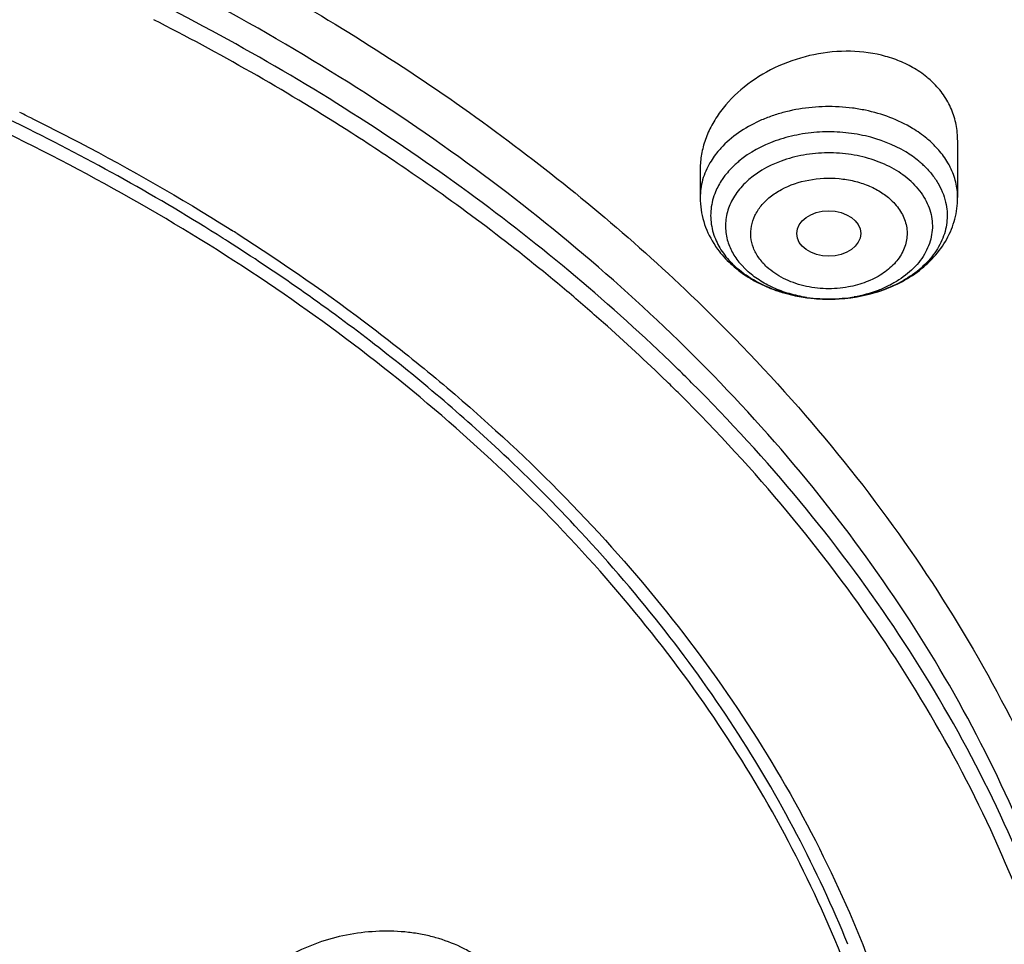
# Model space of a CAD drawing. Units: inches. Extents: x 0 to 11, y 0 to 8.5.
# Drawn here: x 5.4 to 5.6, y 6.4 to 6.6 of the extents above; entities that cross this region are included whole.
import ezdxf

# ---------------------------------------------------------------- set-up
doc = ezdxf.new("R2010")
doc.units = ezdxf.units.IN
doc.header["$LTSCALE"] = 0.605
doc.header["$MEASUREMENT"] = 0
doc.layers.add('ALL_ASSEMBLY_MEMBERS', color=7, linetype='CONTINUOUS')

msp = doc.modelspace()

# ---------------------------------------------------------------- linework, layer by layer
at = {"layer": 'ALL_ASSEMBLY_MEMBERS', "color": 7, "linetype": 'Continuous'}
for p, q in [((5.3916145064, 6.530857186), (5.3912054763, 6.5310585118)), ((5.5847110096, 6.527956147799999), (5.5847110096, 6.516067297799999)), ((5.5315614033, 6.5220040617), (5.5315614033, 6.516067297799999)), ((5.4343284795, 6.5096757033), (5.434825502100001, 6.5093622753)), ((5.433595921599999, 6.5073383083), (5.4330991474, 6.507653006)), ((5.4340151784, 6.5070719637), (5.433595921599999, 6.5073383083))]:
    msp.add_line(p, q, dxfattribs=at)
at = {"layer": 'ALL_ASSEMBLY_MEMBERS', "color": 9, "linetype": 'Continuous'}
msp.add_line((5.539800715, 6.5024752007), (5.5411941309, 6.501021780299999), dxfattribs=at)
at = {"layer": 'ALL_ASSEMBLY_MEMBERS', "color": 7, "linetype": 'Continuous'}
for centre, radius, start, end in [((5.1899300189, 6.104449719600001), 0.503358109, 62.80836256990001, 62.95926942989999), ((5.1822768751, 6.104348053), 0.477395131, 63.85839472010001, 64.06164338350001), ((5.195699612699999, 6.1319133861), 0.4444533733, 57.7145133631, 63.84508658390001), ((5.5681362147, 6.5279667442), 0.0165747273, 359.9830382908, 0.8856189892999999), ((5.2367626087, 6.1787500144), 0.4154277378, 49.9600756259, 55.4912534725), ((5.2069830072, 6.1486069317), 0.4266809351, 57.54260133020001, 57.7246946173), ((5.2516097061, 6.196612822000001), 0.3922006041, 48.4814495146, 49.9418672293), ((5.5573835074, 6.5260657701), 0.0308635844, 249.4607122331, 254.4811567842), ((5.2620502908, 6.2082532337), 0.3765642905, 45.7824926184, 48.49686318430001), ((5.2690187888, 6.2154615538), 0.3665383867, 45.18961440149999, 45.7773869159), ((5.2616302037, 6.2189255003), 0.3349927194, 43.2285772087, 47.01269613199999), ((5.3415275334, 6.2715743938), 0.2362278898, 15.2776969947, 22.7742125679)]:
    msp.add_arc(centre, radius, start, end, dxfattribs=at)
at = {"layer": 'ALL_ASSEMBLY_MEMBERS', "color": 9, "linetype": 'Continuous'}
for centre, radius, start, end in [((5.5657304539, 6.512832179099999), 0.019932204, 40.9101058535, 47.410420277), ((5.5645640517, 6.5088419268), 0.019095753, 45.98244659100001, 47.34084096600001), ((5.5459404703, 6.5123715902), 0.0122166736, 173.6129840896, 190.6058298974), ((5.5465079136, 6.5124692162), 0.0127923941, 190.5678468521, 198.8009830569), ((5.5515252512, 6.5157180352), 0.0188300424, 224.3850088381, 227.3534797332), ((5.5580842833, 6.5247234138), 0.0296063653, 261.1201548366, 265.1862164165), ((5.5581303167, 6.525242202799999), 0.0301271874, 265.1817747523, 266.7762405002001), ((5.558142076499999, 6.525453868600001), 0.0303391796, 266.7765462307, 269.911812759), ((5.558142688999999, 6.525417353), 0.030302665, 269.9105484039, 271.5680565375), ((5.5581545539, 6.525075606000001), 0.0299607214, 271.5632588512, 274.8786919557), ((5.5581892772, 6.5246335285), 0.0295172926, 274.8845144529, 275.7159632079), ((5.558221400000001, 6.5243586815), 0.0292406132, 275.7069710338, 280.1264894713), ((5.269932456999999, 6.2172646428), 0.3680388959000001, 45.0827527484, 45.7776665956)]:
    msp.add_arc(centre, radius, start, end, dxfattribs=at)
at = {"layer": 'ALL_ASSEMBLY_MEMBERS', "color": 7, "linetype": 'Continuous'}
msp.add_ellipse((5.558107214500001, 6.508669677599999), major_axis=(0.006605627299999999, 5.6338e-06), ratio=0.7069920848999999, dxfattribs=at)
at = {"layer": 'ALL_ASSEMBLY_MEMBERS', "color": 9, "linetype": 'Continuous'}
for points, knots in [([(4.3917433527, 6.3366230201), (4.391743078999999, 6.3481971054), (4.3928194429, 6.3714088437), (4.3976544047, 6.406037416499999), (4.4056849085, 6.440365399400001), (4.4168788547, 6.4742379552), (4.4311796343, 6.5075116062), (4.4485288208, 6.540040265700001), (4.4688433099, 6.5716885361), (4.4920394914, 6.6023179336), (4.5180105108, 6.6318033082), (4.5466487281, 6.660014968500001), (4.5778272662, 6.686839653200001), (4.6230837805, 6.7209549653), (4.6853899281, 6.75938297), (4.7670531221, 6.7977697475), (4.8550481134, 6.8283092308), (4.947877110299999, 6.8504905778), (5.0277817291, 6.8616805225), (5.092707852799999, 6.8661969152), (5.1417436295, 6.8673314323), (5.1907783437, 6.8661968625), (5.2396044636, 6.862800843200001), (5.2880120931, 6.857154227200001), (5.3357947179, 6.849286309400001), (5.382749743400001, 6.8392252654), (5.428680724199999, 6.8270159274), (5.4733818769, 6.812708224700001), (5.5024667333, 6.8017305396), (5.516742831699999, 6.795902346799999)], [0, 0, 0, 0, 0.0248612256, 0.0498283007, 0.0750037793, 0.1004845376, 0.1263582542, 0.1527028454, 0.1795837001, 0.2070543586, 0.2351540566, 0.263910095, 0.2933362687, 0.3234353906, 0.3855771068, 0.4501729682, 0.516892649, 0.5852972908, 0.6548690614, 0.6899250047, 0.7250558712, 0.7601868564, 0.7952431197, 0.8301501365999999, 0.8648336001000001, 0.8992235899, 0.9332593442, 0.9668778298999999, 1, 1, 1, 1]), ([(4.7809577924, 5.873569262), (4.7607749663, 5.8818088662), (4.721576061, 5.8996311873), (4.666047984900001, 5.930698002000001), (4.6232045993, 5.9599248002), (4.5915022005, 5.9850491912), (4.5620801469, 6.0108015426), (4.535097416, 6.0382710217), (4.510917420899999, 6.0673045634), (4.4891476619, 6.096650646000001), (4.4702436538, 6.127354359), (4.4545593185, 6.1591387299), (4.4445328773, 6.1831889872), (4.4361884698, 6.2075604561), (4.4295476833, 6.2321955283), (4.4246236547, 6.2570331315), (4.421432011, 6.2820136953), (4.4199803397, 6.3070758443), (4.420269525899999, 6.3321584339), (4.4223030083, 6.357200136), (4.4260730704, 6.3821397335), (4.4315693362, 6.4069169913), (4.438781612300001, 6.4314703758), (4.4476886097, 6.4557421728), (4.4618891299, 6.487862768099999), (4.4838959404, 6.5270761668), (4.5164438176, 6.5717002409), (4.5549921427, 6.6138194799), (4.5991597407, 6.6530339804), (4.6485187187, 6.6889793051), (4.702592488600001, 6.7213213195), (4.760863265299999, 6.7497575545), (4.8227744631, 6.7740198373), (4.8877342419, 6.7938802609), (4.9551217402, 6.809152154), (5.0242932946, 6.819690569600001), (5.0945877982, 6.825394209500001), (5.1653331369, 6.8262108829), (5.2358532281, 6.822132498999999), (5.3054718289, 6.813196433), (5.373529728899999, 6.7994893492), (5.4393645178, 6.7811388062), (5.4818490112, 6.765750624400001), (5.5025278711, 6.7573085152)], [0, 0, 0, 0, 0.0335620465, 0.0662069362, 0.09784682980000001, 0.1132840165, 0.1284605403, 0.1580260287, 0.1724355253, 0.1866040768, 0.2142577644, 0.2277877578, 0.2411422644, 0.2543441599, 0.2674187525, 0.2803934122, 0.2932969117, 0.3061593809, 0.319011526, 0.3318842597, 0.3448081971, 0.3578130002, 0.3709272104, 0.3841773637, 0.3975879541, 0.4249640709, 0.4532149909000001, 0.4824409256, 0.5126970906, 0.5439958924, 0.5763097197, 0.6095766715, 0.6437051136999999, 0.6785775389, 0.7140564418, 0.7499886344, 0.7862090890000001, 0.8225457965, 0.8588246090999999, 0.8948717945999999, 0.9305174356999999, 0.9656130984, 1, 1, 1, 1]), ([(5.516742831699999, 6.795902346799999), (5.5307895146, 6.7901678125), (5.5583485954, 6.7780629639), (5.5982585487, 6.7578696037), (5.636222554400001, 6.735867669299999), (5.672072773200001, 6.7121587525), (5.7056571205, 6.6868383856), (5.7368368134, 6.6600169001), (5.7654736418, 6.6318030339), (5.7914465425, 6.602319685), (5.8146405016, 6.5716888106), (5.8349569874, 6.540042160900001), (5.8523043935, 6.507512607000001), (5.8666069539, 6.4742400165), (5.8777995725, 6.4403671287), (5.8858312124, 6.406039602000001), (5.890666010399999, 6.371410894299999), (5.8917419744, 6.3481991723), (5.891742310700001, 6.3366250499)], [0, 0, 0, 0, 0.07238619240000001, 0.143527209, 0.213290627, 0.2816133807, 0.3484641979999999, 0.4138249256, 0.4776956659, 0.5401085349, 0.6011231801, 0.6608291476, 0.7193432490999999, 0.7768118920999999, 0.8334071756999999, 0.8893250822, 0.9447799709999999, 1, 1, 1, 1]), ([(5.5025278711, 6.7573085152), (5.5191259586, 6.7505323743), (5.5515396553, 6.7360643559), (5.5980220735, 6.7114184945), (5.6415635224, 6.6841995588), (5.681875647999999, 6.6545877724), (5.7187039488, 6.6227717677), (5.7518046216, 6.5889474219), (5.7809623061, 6.5533368238), (5.8019472159, 6.522153444), (5.8165244822, 6.4965673981), (5.829478608, 6.470888599199999), (5.8429674393, 6.4380752068), (5.8546709338, 6.3976768338), (5.8617337852, 6.356728490399999), (5.8637020357, 6.3223533195), (5.8629254918, 6.294933746900001), (5.860582598300001, 6.267515273200001), (5.8546997367, 6.2333163775), (5.843006222000001, 6.1929195262), (5.8295310412, 6.1601016188), (5.8165831434, 6.1344216363), (5.8020152768, 6.108832358300001), (5.7810405227, 6.077646572100001), (5.7569204724, 6.0481721588), (5.7357008288, 6.0254742038), (5.712885530599999, 6.003086447999999), (5.6819863209, 5.9763755764), (5.641681954199999, 5.9467599803), (5.5981524584, 5.9195351513), (5.551676008999999, 5.894878093099999), (5.4855789954, 5.865364521900001), (5.4154546777, 5.841989166599999), (5.3425769314, 5.8247996744), (5.2671531195, 5.8116616224), (5.2095462109, 5.8067380501), (5.1709995364, 5.805631479)], [0, 0, 0, 0, 0.0347012797, 0.0686467169, 0.1017575125, 0.1340031528, 0.1653686855, 0.1958556738, 0.2254929637, 0.2543345708, 0.2684854227, 0.2824693463, 0.3099846772, 0.3370181176, 0.3637183062, 0.390247894, 0.4035072069, 0.4167879106, 0.4434873599, 0.470519864, 0.4980336862, 0.512016881, 0.5261667452000001, 0.555006266, 0.5846414904999999, 0.5997787908, 0.6151331422, 0.6464954838, 0.6787404914, 0.7118496196999999, 0.7457850872, 0.7804908209, 0.8518776651000001, 0.8884122315, 0.9253585889, 1, 1, 1, 1]), ([(5.5328492611, 6.4808289845), (5.517639019500001, 6.496295946900001), (5.4923404181, 6.5178019544), (5.4552406475, 6.542634505800001), (5.4249335813, 6.559844608200001), (5.3927546715, 6.575244006799999), (5.358913401600001, 6.588742203300001), (5.323635147, 6.600242445599999), (5.2994749347, 6.606490912999999), (5.2872212456, 6.609269862300001)], [0, 0, 0, 0, 0.231777452, 0.3526882673, 0.4767561455, 0.6037973913, 0.7335625266, 0.8657505513, 1, 1, 1, 1]), ([(5.5266191591, 6.481015597000001), (5.5132191263, 6.4940571738), (5.4913434487, 6.5123516162), (5.4596564652, 6.5339107397), (5.4340355597, 6.5490497555), (5.4069817412, 6.5628783653), (5.3688712674, 6.5796168167), (5.3389921892, 6.589796219199999), (5.3186342535, 6.5955624062)], [0, 0, 0, 0, 0.233974363, 0.3552974215, 0.4793743048, 0.6060787287, 0.7352436781999999, 1, 1, 1, 1]), ([(5.5753942871, 6.5303555338), (5.572426035599999, 6.532149359400001), (5.5682024509, 6.533696037), (5.5629731133, 6.534578586699999), (5.5592958363, 6.5349203048), (5.5546784087, 6.534835204299999), (5.5501531416, 6.534076593099999), (5.546701003, 6.5330669732), (5.5420513749, 6.531289150399999), (5.538477737000001, 6.5290178841), (5.5362352152, 6.526710764)], [0, 0, 0, 0, 0.2483284906, 0.3137958437, 0.3799007994, 0.5124651282, 0.6432326174, 0.7071353351999999, 0.7696278823999999, 1, 1, 1, 1]), ([(5.5792194153, 6.5275066699), (5.578935127899999, 6.5277686463), (5.5777351829, 6.5288145958), (5.576425378400001, 6.5297324067), (5.5753942871, 6.5303555338)], [0, 0, 0, 0, 0.2429322164, 1, 1, 1, 1]), ([(5.5739901118, 6.5255019724), (5.5714394326, 6.5270434434), (5.5670860823, 6.5286970392), (5.560995901699999, 6.529628840599999), (5.55622551, 6.5296963675), (5.5515257602, 6.5291069872), (5.545751521900001, 6.5275273371), (5.5417721436, 6.5254068819), (5.5395731262, 6.5235870066)], [0, 0, 0, 0, 0.2456943041, 0.3756652252, 0.5071544068, 0.6376341336, 0.7646832656, 1, 1, 1, 1]), ([(5.5362352152, 6.526710764), (5.5359749728, 6.5264430251), (5.534991772300001, 6.525373346499999), (5.5341305201, 6.524189528300001), (5.5335847072, 6.5232582654)], [0, 0, 0, 0, 0.2570042825, 1, 1, 1, 1]), ([(5.575078186, 6.519406577200001), (5.574031532799999, 6.5203710886), (5.5716043571, 6.522104214800001), (5.5674128707, 6.5239651248), (5.5627381713, 6.5250975803), (5.5586464189, 6.525387509700001), (5.555351917899999, 6.5252200416), (5.55291548, 6.524890710399999), (5.5505471287, 6.524364189), (5.546249088500001, 6.5230083596), (5.5429031805, 6.5210912711), (5.5408237667, 6.519054016799999)], [0, 0, 0, 0, 0.1150729423, 0.2387965966, 0.3687363854, 0.5020126565999999, 0.5688529124, 0.6351825645, 0.7005799836, 0.7646402025, 1, 1, 1, 1]), ([(5.577504014600001, 6.522884901699999), (5.5772428578, 6.5231255628), (5.576140544299999, 6.5240864104), (5.5749373099, 6.5249295451), (5.5739901118, 6.5255019724)], [0, 0, 0, 0, 0.2429322164, 1, 1, 1, 1]), ([(5.5831867185, 6.522339937100001), (5.583030545800001, 6.5226514522), (5.5823475063, 6.5239060539), (5.5815004726, 6.525069226399999), (5.5807939774, 6.5258852637)], [0, 0, 0, 0, 0.24405308, 1, 1, 1, 1]), ([(5.5335847072, 6.5232582654), (5.5329382029, 6.522155203400001), (5.5319196077, 6.51982478), (5.531562099999999, 6.517301080299999), (5.5315615735, 6.516067297799999)], [0, 0, 0, 0, 0.5089113315, 1, 1, 1, 1]), ([(5.5395731262, 6.5235870066), (5.5392988853, 6.5233600487), (5.5382554741, 6.5224505819), (5.537308375399999, 6.5214285602), (5.5366823937, 6.5206129875)], [0, 0, 0, 0, 0.2571911985, 1, 1, 1, 1]), ([(5.5778332841, 6.5225741974), (5.5784209846, 6.5220062727), (5.5795027126, 6.520816556900001), (5.580831147200001, 6.518858580599999), (5.5818033934, 6.516792691799999), (5.5822056346, 6.515350398), (5.582339914099999, 6.514629455900001)], [0, 0, 0, 0, 0.2644107919, 0.5183571087, 0.7627428401999999, 1, 1, 1, 1]), ([(5.5847108394, 6.516067297899999), (5.5847112951, 6.5171354312), (5.5844452102, 6.519309444299999), (5.583678953400001, 6.5213580847), (5.5831867185, 6.522339937100001)], [0, 0, 0, 0, 0.4930308399, 1, 1, 1, 1]), ([(5.5366823937, 6.5206129875), (5.5364809631, 6.520350549600001), (5.5357261921, 6.519304288400001), (5.5350994672, 6.5181637551), (5.5347289353, 6.5172790353)], [0, 0, 0, 0, 0.2564552186, 1, 1, 1, 1]), ([(5.5453353748, 6.5017399058), (5.5447238653, 6.5023176361), (5.543630888099999, 6.5035472942), (5.542463293200001, 6.505658799600001), (5.541929098200001, 6.5079201612), (5.542040964400001, 6.5102124265), (5.5427859601, 6.5124351302), (5.5441276991, 6.5144927063), (5.5459985576, 6.5163135913), (5.549178369500001, 6.5183905429), (5.554012871399999, 6.520009110399999), (5.559204376799999, 6.5202369713), (5.563307385800001, 6.5195701357), (5.566189677200001, 6.5186602923), (5.5687626112, 6.517355615800001), (5.5702663782, 6.516235759), (5.570937037999999, 6.5156309104)], [0, 0, 0, 0, 0.05804618190000001, 0.1126743088, 0.1647929047, 0.2162682861, 0.2690069695, 0.3246433359, 0.3841734407, 0.4478597467, 0.5853866435, 0.7300071, 0.8018290306, 0.8714202945999999, 0.9376854128000001, 1, 1, 1, 1]), ([(5.5408237667, 6.519054016799999), (5.5400065566, 6.5182533755), (5.5385742475, 6.5165327113), (5.5373839862, 6.514031404400001), (5.5368909161, 6.511978468), (5.536746076799999, 6.5104347085), (5.5368265884, 6.5088890093), (5.537026859199999, 6.5078751339), (5.537161824, 6.5073760239)], [0, 0, 0, 0, 0.2673869905, 0.5180704271000001, 0.639449371, 0.7594002433, 0.8791588776, 1, 1, 1, 1]), ([(5.575078281900001, 6.519406714700001), (5.576100665399999, 6.518464492000001), (5.577447827999999, 6.5168753464), (5.578679457200001, 6.514479376900001), (5.579268587000001, 6.5126428007), (5.5795318415, 6.5107683631), (5.5794632436, 6.5088846019), (5.579063289800001, 6.5070232546), (5.5783438864, 6.5052131515), (5.5773134054, 6.5034837688), (5.5755136038, 6.501275882100001), (5.5731883146, 6.4993841676), (5.570505057899999, 6.497858926799999), (5.5674777575, 6.4965316088), (5.5650330116, 6.4958720634), (5.5633625393, 6.4955735786)], [0, 0, 0, 0, 0.1225507681, 0.1805191358, 0.2366635223, 0.2917252027, 0.3465365781, 0.4019520165, 0.4587198114, 0.5174738251, 0.5786860578, 0.7090805038, 0.7785210024, 0.8504252829000001, 1, 1, 1, 1]), ([(5.5347289353, 6.5172790353), (5.5344900347, 6.516708611599999), (5.534093275499999, 6.515543993200001), (5.5338670035, 6.514334262999999), (5.5337996237, 6.5137306185)], [0, 0, 0, 0, 0.5045020182, 1, 1, 1, 1]), ([(5.582339914099999, 6.514629455900001), (5.5824535944, 6.514019110800001), (5.5825899659, 6.5127806572), (5.5825072613, 6.5109101948), (5.5821408627, 6.509057052899999), (5.5812682298, 6.5066070336), (5.579448271, 6.5036840824), (5.5763300535, 6.5006687934), (5.572399050700001, 6.4982034217), (5.5678325006, 6.4963905543), (5.5628356317, 6.495303011900001), (5.5593709886, 6.495091713), (5.5576256015, 6.495117920399999)], [0, 0, 0, 0, 0.0521760046, 0.1042334998, 0.1567674447, 0.2103250401, 0.3221175134, 0.4424286191, 0.5719192498, 0.7096165311, 0.8532998067, 1, 1, 1, 1]), ([(5.570937037999999, 6.5156309104), (5.5713257955, 6.5152636275), (5.5720494445, 6.5144984313), (5.5729622506, 6.5132447691), (5.5736562384, 6.5119172212), (5.5741032554, 6.510533036699999), (5.574302094, 6.509119253300001), (5.574251565599999, 6.5076987045), (5.5739533287, 6.5062948623), (5.5732241074, 6.504443589299999), (5.571679803099999, 6.502272575), (5.5690660291, 6.5001379973), (5.565821161100001, 6.4985231884), (5.563408119, 6.4978640461), (5.5621501512, 6.4976353063)], [0, 0, 0, 0, 0.0625706444, 0.1228675772, 0.180889823, 0.2370757627, 0.2922047657, 0.3470854935, 0.4025299253, 0.4592936659, 0.5789190010999999, 0.7092904631999999, 0.8504113958, 1, 1, 1, 1]), ([(5.534398073999999, 6.5083464587), (5.5347572898, 6.507287967000001), (5.5357808101, 6.5051977524), (5.537239882000001, 6.503393362100001), (5.5380682537, 6.502546865399999)], [0, 0, 0, 0, 0.4855361495, 1, 1, 1, 1]), ([(5.537161824, 6.5073760239), (5.5373991936, 6.5064982136), (5.5381102999, 6.5047516608), (5.5391837873, 6.5032070554), (5.539800715, 6.5024752007)], [0, 0, 0, 0, 0.4871816826, 1, 1, 1, 1]), ([(5.5576256015, 6.495117920399999), (5.555815997100001, 6.495145092), (5.552243122999999, 6.4954778062), (5.547141192000001, 6.4968040087), (5.542569206900001, 6.4988947197), (5.539918109299999, 6.5008081678), (5.5387683982, 6.501867648999999)], [0, 0, 0, 0, 0.2657240685, 0.5242834419, 0.7704492296, 1, 1, 1, 1]), ([(5.5535141606, 6.4954719037), (5.5523167673, 6.4956594045), (5.5499804648, 6.4961765951), (5.546675625800001, 6.4973815287), (5.5437145246, 6.4989773158), (5.541971725700001, 6.5003052665), (5.541194226799999, 6.5010217469)], [0, 0, 0, 0, 0.2655563249, 0.5226233464, 0.7683400401, 1, 1, 1, 1]), ([(5.5529349398, 6.4978842653), (5.5514854011, 6.498232389299999), (5.548759565499999, 6.4991992778), (5.5463542873, 6.5008209783), (5.5453353748, 6.5017399058)], [0, 0, 0, 0, 0.5207265066, 1, 1, 1, 1]), ([(5.5621501512, 6.4976353063), (5.5606265799, 6.497358271), (5.557521635900001, 6.497129378099999), (5.5544329023, 6.4975245116), (5.5529349398, 6.4978842653)], [0, 0, 0, 0, 0.501294385, 1, 1, 1, 1]), ([(5.601889455599999, 6.375693645599999), (5.5982990653, 6.3851694494), (5.5899073392, 6.4039519485), (5.574108240599999, 6.4309252496), (5.5550828238, 6.4568159636), (5.540566451799999, 6.472981541799999), (5.5328492611, 6.4808289845)], [0, 0, 0, 0, 0.2400698338, 0.4861651655, 0.7392465636, 1, 1, 1, 1]), ([(5.6002914787, 6.3728838837), (5.5965856563, 6.3823680777), (5.5879557386, 6.4011577953), (5.5717957481, 6.428109682100001), (5.5523998188, 6.4539513377), (5.537639116699999, 6.4700655626), (5.529799113999999, 6.477883041)], [0, 0, 0, 0, 0.2399261754, 0.4859876947, 0.7391258282, 1, 1, 1, 1]), ([(5.4925861572, 6.3515319006), (5.491918715800001, 6.3529152582), (5.490634615499999, 6.3549018439), (5.488471785, 6.3572130939), (5.486572209, 6.3588105382), (5.484447208, 6.3602373449), (5.4813049837, 6.3619262393), (5.477850217599999, 6.363210222899999), (5.474190134400001, 6.3640753981), (5.4703124471, 6.364662839), (5.465303521799999, 6.3648383552), (5.459273445, 6.3641906116), (5.453394662899999, 6.3627038828), (5.447882989299999, 6.3604317733), (5.442942642999999, 6.3574497717), (5.438744461900001, 6.3538823928), (5.4354557014, 6.3498351975), (5.4335962662, 6.346108494199999), (5.4326962264, 6.3430713235), (5.432315257999999, 6.3408071853), (5.4322338149, 6.3385473769), (5.4325417424, 6.3355767551), (5.433239213899999, 6.3334200746), (5.433879313999999, 6.3320775608)], [0, 0, 0, 0, 0.0542579207, 0.0825091417, 0.1116393705, 0.1417244455, 0.1727686207, 0.237501296, 0.2711420935, 0.3055189904, 0.3759048873, 0.4474988604, 0.5190741839, 0.589394318, 0.6573321212, 0.7220969211, 0.7830719434000001, 0.8403232801999999, 0.8678430215, 0.8947508047, 0.9212141648000001, 0.9474606908, 1, 1, 1, 1])]:
    msp.add_open_spline(points, degree=3, knots=knots, dxfattribs=at)
at = {"layer": 'ALL_ASSEMBLY_MEMBERS', "color": 7, "linetype": 'Continuous'}
for points, knots in [([(4.4416082229, 6.3406614791), (4.4423910167, 6.351212866699999), (4.444920622, 6.3723334118), (4.4515538283, 6.4036906344), (4.4610016662, 6.4346815682), (4.4732296472, 6.4651728581), (4.488178292, 6.49504372), (4.5057909932, 6.524168983099999), (4.5259883611, 6.552434116000001), (4.5486903096, 6.5797225812), (4.57380111, 6.6059260252), (4.6012179776, 6.630939368), (4.6308300493, 6.6546603926), (4.6625143234, 6.676997297100001), (4.6961448721, 6.697855622200001), (4.7315818987, 6.7171570648), (4.7686845362, 6.734818251599999), (4.8072995406, 6.750773208099999), (4.8472730265, 6.7649538158), (4.9024520597, 6.7815087896), (4.9738473174, 6.7973869847), (5.0617387721, 6.8085418301), (5.1509200864, 6.8117296118), (5.2399533189, 6.8068964142), (5.3274057067, 6.7941232495), (5.3982250132, 6.776923809299999), (5.452792469099999, 6.7593432553), (5.479283988500001, 6.7493242825), (5.4922921401, 6.7440137268)], [0, 0, 0, 0, 0.0248055481, 0.0497914926, 0.07505052150000001, 0.100668616, 0.1267217509, 0.1532760953, 0.1803854863, 0.2080923475, 0.2364267654, 0.265406884, 0.2950400234, 0.3253218833, 0.3562393392, 0.3877687821, 0.4198794701, 0.4525321006, 0.4856813574, 0.5192757279, 0.5875501227000001, 0.6568759252, 0.7267084131, 0.796483394, 0.8656349228, 0.9336328074, 0.9670590333, 1, 1, 1, 1]), ([(5.841877963, 6.3406614985), (5.8411149058, 6.3509413516), (5.8386733352, 6.3715163813), (5.832321233099999, 6.4020770734), (5.8232899383, 6.4322950189), (5.811621799299999, 6.462050279), (5.7973614091, 6.4912274059), (5.7805661549, 6.519712957799999), (5.761305350900001, 6.5473993698), (5.7396508237, 6.5741773227), (5.7156919465, 6.5999489165), (5.6895176397, 6.6246104587), (5.661233450499999, 6.648073131399999), (5.6204503493, 6.6779289431), (5.5762434011, 6.704672103200001), (5.529278335599999, 6.7281924704), (5.5047702632, 6.738919554400001), (5.4922921401, 6.7440137268)], [0, 0, 0, 0, 0.0550462576, 0.1104768581, 0.1664884809, 0.2232624512, 0.2809616339, 0.3397275829999999, 0.3996769751, 0.4609042036, 0.5234769942999999, 0.5874411102, 0.6528133545, 0.7195892978, 0.8572180214, 0.9280268711, 1, 1, 1, 1]), ([(5.4598644553, 6.7219092057), (5.4783839601, 6.7147492422), (5.514415508, 6.6992184502), (5.565658721599999, 6.672014238099999), (5.612975926900001, 6.6414316291), (5.6559209763, 6.607753687200001), (5.6880052831, 6.5770928314), (5.7110302978, 6.551316909800001), (5.7319153748, 6.5252190121), (5.7547249565, 6.491285118), (5.7694975751, 6.462369225800001), (5.7758333866, 6.4477351075)], [0, 0, 0, 0, 0.1388063529, 0.2739591727, 0.4051386516, 0.5321507234, 0.6549423139, 0.7148046787000001, 0.7736664778, 0.8885182712999999, 1, 1, 1, 1]), ([(5.83842112, 6.350907223099999), (5.8375663211, 6.359687059800001), (5.835185954500001, 6.3772448519), (5.8296477462, 6.4033422995), (5.8221465878, 6.4291919536), (5.8127045674, 6.454716642799999), (5.801352408400001, 6.4798469589), (5.783568250399999, 6.512991959500001), (5.7621601873, 6.544812061), (5.7375677834, 6.574985053400001), (5.710238868999999, 6.6047334274), (5.6718733707, 6.6398554019), (5.6202922525, 6.6779011555), (5.5829113036, 6.7001612525), (5.563437603300001, 6.710593342799999)], [0, 0, 0, 0, 0.0561481138, 0.1126537002, 0.1696636773, 0.2273159809, 0.2857355748, 0.345035728, 0.4665888679, 0.5290523327000001, 0.5926914952000001, 0.7235727457, 0.8593842886, 1, 1, 1, 1]), ([(5.7825127678, 6.396386914), (5.779502118300001, 6.4088367787), (5.7738945351, 6.4273597266), (5.7644041948, 6.4514261061), (5.753417518200001, 6.4754461549), (5.7370408603, 6.5048686197), (5.7135201219, 6.538693407699999), (5.6861791252, 6.571029516599999), (5.6552040466, 6.6016615901), (5.6208066163, 6.6303874736), (5.596081103, 6.6479070446), (5.5832400198, 6.6563088803)], [0, 0, 0, 0, 0.1146043678, 0.1726946023, 0.2313931045, 0.3508315699, 0.4734082447, 0.5994525613, 0.7291814279000001, 0.8626980835, 1, 1, 1, 1]), ([(5.3437928068, 6.6029355115), (5.3618445824, 6.5970484826), (5.3968400479, 6.5837526379), (5.4461136178, 6.558977495), (5.4906611075, 6.5300315362), (5.5173246488, 6.507750293), (5.5295791526, 6.496035511100001)], [0, 0, 0, 0, 0.2637035052, 0.5189181424, 0.7645497519, 1, 1, 1, 1]), ([(5.3912054763, 6.5310585118), (5.380175401900001, 6.536480941900001), (5.3516051945, 6.54917195), (5.3035324639, 6.565426726799999), (5.2660461651, 6.573917248), (5.2469166921, 6.5772713319)], [0, 0, 0, 0, 0.2426588994, 0.6165647665, 1, 1, 1, 1]), ([(5.4721157316, 6.5210789686), (5.468016352, 6.523904308), (5.451146463500001, 6.535113682), (5.4335343975, 6.5451985955), (5.4199486216, 6.5521782404)], [0, 0, 0, 0, 0.245831474, 1, 1, 1, 1]), ([(5.5754149671, 6.5429355103), (5.5744266431, 6.543495611699999), (5.572325993300001, 6.544483353), (5.5677679851, 6.5458939888), (5.561579203099999, 6.5465517635), (5.5540547764, 6.5456302697), (5.5468763888, 6.543109167100001), (5.5405735666, 6.5391913396), (5.536358746599999, 6.5349071899), (5.533901467000001, 6.531070107300001), (5.5325667789, 6.5281030707), (5.5317505617, 6.5250588278), (5.5315616584, 6.5229954154), (5.5315617154, 6.5219796682)], [0, 0, 0, 0, 0.0600744944, 0.1222338285, 0.2516901485, 0.3856476821, 0.5200357497, 0.6508558915, 0.7749388562999999, 0.8340437890000001, 0.8910923183, 0.9462848115000001, 1, 1, 1, 1]), ([(5.5792194153, 6.540181969400001), (5.5789373175, 6.540441928), (5.5777520563, 6.5414684037), (5.576444872200001, 6.5423518441), (5.5754149671, 6.5429355103)], [0, 0, 0, 0, 0.2447427394, 1, 1, 1, 1]), ([(5.584708962000001, 6.528222929), (5.584691773999999, 6.5293341616), (5.5844312917, 6.531558325), (5.583352316699999, 6.5347529217), (5.5816086288, 6.5376899449), (5.580069597100001, 6.5393985103), (5.5792194153, 6.540181969400001)], [0, 0, 0, 0, 0.2467548824, 0.4930966315, 0.7433079816, 1, 1, 1, 1]), ([(5.3926129476, 6.5329094228), (5.3962347585, 6.5311318486), (5.4104368565, 6.5239361804), (5.4242702273, 6.5160089009), (5.4343284795, 6.5096757033)], [0, 0, 0, 0, 0.253415397, 1, 1, 1, 1]), ([(5.5593384991, 6.3630183609), (5.555791247899999, 6.3714854414), (5.5476335192, 6.3882462176), (5.5325985415, 6.412257319199999), (5.5147405414, 6.435268611900001), (5.4869406713, 6.4648124824), (5.445616907100001, 6.498241936599999), (5.408264819199999, 6.519714903), (5.3884302745, 6.5293546136)], [0, 0, 0, 0, 0.1131048485, 0.2291241564, 0.3484579622, 0.4713861209, 0.7282933758, 1, 1, 1, 1]), ([(5.5315614033, 6.516067297799999), (5.5315614033, 6.515236582899999), (5.531684509400001, 6.5135723303), (5.5324098736, 6.5103113487), (5.533478727, 6.5080034608), (5.534370888, 6.5065902189)], [0, 0, 0, 0, 0.2492703345, 0.4985012214, 1, 1, 1, 1]), ([(5.5576255959, 6.49511816), (5.5609960043, 6.495067635800001), (5.5660680991, 6.4957284963), (5.5722596158, 6.4981018263), (5.5763970225, 6.5005651326), (5.579898883099999, 6.5036861014), (5.5821555263, 6.506803608899999), (5.583463097899999, 6.5095194661), (5.584412704, 6.5123447451), (5.5847110096, 6.5145846818), (5.5847110096, 6.516067297799999)], [0, 0, 0, 0, 0.266501768, 0.3963559548, 0.5225152824, 0.6450305903, 0.7647769825, 0.8239509926, 0.8827811451, 1, 1, 1, 1]), ([(5.435970875900001, 6.5086363421), (5.445552465800001, 6.5025421948), (5.459466147200001, 6.4928906015), (5.476985676900001, 6.478965319299999), (5.4933585207, 6.4647230926), (5.512141766799999, 6.4459857086), (5.5319255026, 6.421971939), (5.5486122234, 6.3967864777), (5.5620677089, 6.3706296328), (5.5721697436, 6.3437109798), (5.5766456067, 6.325270096000001), (5.578281784800001, 6.316037521)], [0, 0, 0, 0, 0.1382717277, 0.2058764734, 0.2724422422, 0.4024376725, 0.528423805, 0.6506743294, 0.7696184192000001, 0.8858257901000001, 1, 1, 1, 1]), ([(5.4900403944, 6.4639742848), (5.4815574459, 6.4718896004), (5.463500766699999, 6.4871274771), (5.4441268558, 6.5006399063), (5.4340151784, 6.5070719637)], [0, 0, 0, 0, 0.4919067807, 1, 1, 1, 1]), ([(5.534370888, 6.5065902189), (5.5346138911, 6.5062052861), (5.5356488005, 6.504687101), (5.5368912499, 6.503313133300001), (5.537907022100001, 6.5023770793)], [0, 0, 0, 0, 0.2478703083, 1, 1, 1, 1]), ([(5.537907022100001, 6.5023770793), (5.538206416, 6.502101182100001), (5.5394502977, 6.5010157144), (5.5408073928, 6.5000616698), (5.5418720251, 6.499419459299999)], [0, 0, 0, 0, 0.2466769126, 1, 1, 1, 1]), ([(5.5418720251, 6.499419459299999), (5.5422392389, 6.4991979476), (5.543745504199999, 6.4983382367), (5.5453329502, 6.4976222913), (5.546555031900001, 6.4971641273)], [0, 0, 0, 0, 0.2473199235, 1, 1, 1, 1]), ([(5.5295791526, 6.496035511100001), (5.5378454464, 6.4881332875), (5.5534355545, 6.471819388099999), (5.5740223522, 6.4455785003), (5.5912798683, 6.4181416887), (5.6005870369, 6.3989634791), (5.6046098051, 6.389272854700001)], [0, 0, 0, 0, 0.2611490135, 0.514411315, 0.7603934084, 1, 1, 1, 1]), ([(5.5491257925, 6.496327394500001), (5.5498104446, 6.496136852699999), (5.5525968724, 6.4954609266), (5.5554702757, 6.4951504694), (5.5576255959, 6.49511816)], [0, 0, 0, 0, 0.2479462263, 1, 1, 1, 1]), ([(5.5975029553, 6.3717100745), (5.5937876663, 6.3810875023), (5.5851587174, 6.3996624221), (5.569057344299999, 6.4263023898), (5.549774064299999, 6.4518433928), (5.535120459600001, 6.4677718567), (5.5273414148, 6.475499646799999)], [0, 0, 0, 0, 0.2399430479, 0.4860223856000001, 0.7391602012, 1, 1, 1, 1]), ([(5.5620225228, 6.3620097539), (5.5589100739, 6.3697359673), (5.551806077899999, 6.3850494809), (5.5388128415, 6.4071283924), (5.523454054099999, 6.428422736), (5.511856383, 6.4418299051), (5.5057149799, 6.4483655666)], [0, 0, 0, 0, 0.2410883659, 0.4876415743, 0.7404223012000001, 1, 1, 1, 1])]:
    msp.add_open_spline(points, degree=3, knots=knots, dxfattribs=at)

doc.saveas('drawing.dxf')
